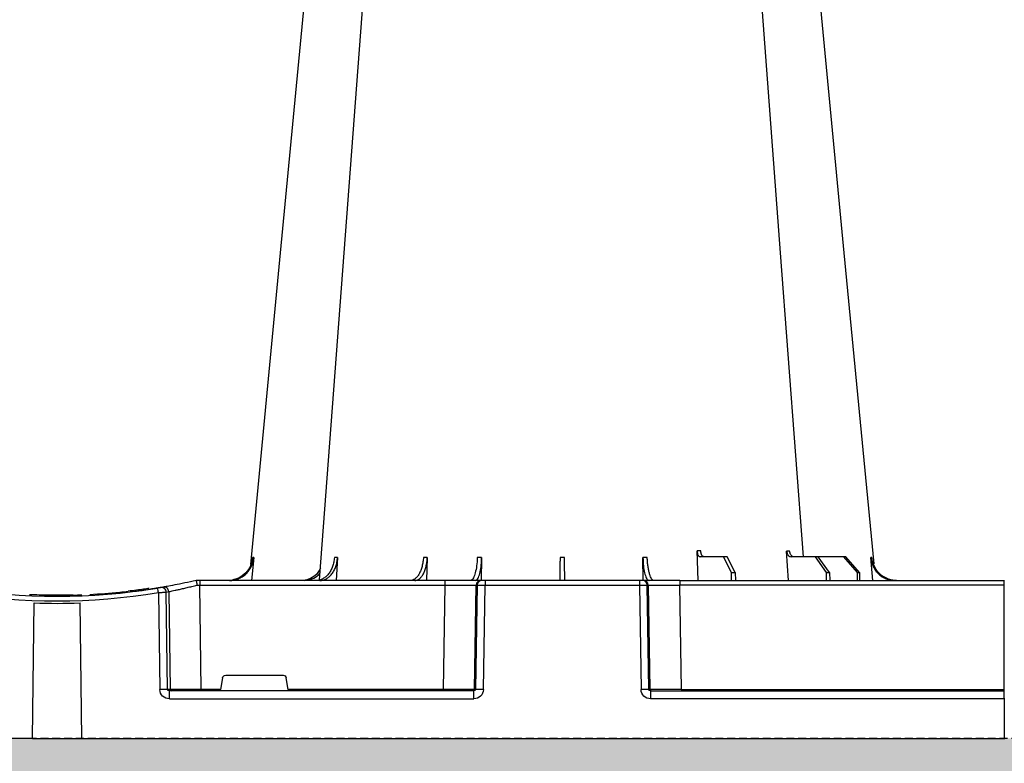
# Model space of a CAD drawing. Units: millimetres. Extents: x 788 to 19931, y 8643 to 19016.
# Drawn here: x 6888 to 7200, y 9302 to 9538 of the extents above; entities that cross this region are included whole.
import ezdxf

# ---------------------------------------------------------------- set-up
doc = ezdxf.new("R2010")
doc.units = ezdxf.units.MM
doc.linetypes.add('HIDDEN', pattern=[0.375, 0.25, -0.125])
for name, color, linetype in [('ACO STORM-BRIXX', 7, 'Continuous'), ('Hatching', 7, 'Continuous'), ('MEBRANE LAYER', 5, 'HIDDEN')]:
    doc.layers.add(name, color=color, linetype=linetype)

msp = doc.modelspace()

# ---------------------------------------------------------------- hatches: boundary and pattern name
at = {"layer": 'Hatching', "linetype": 'Continuous'}
h = msp.add_hatch(dxfattribs=at)
h.set_pattern_fill('GRAVEL', color=8, scale=10)
h.set_pattern_definition([(228.01279, (1831.887, 2603.717), (-2032, -2286), [34.172, -3383.0484]), (184.96974, (1809.027, 2578.317), (3047.999999, 254.0000145), [58.6405, -5805.405]), (132.51045, (1750.607, 2573.237), (2540.000001, -2793.999999), [41.3482, -4093.4723]), (267.27369, (1651.547, 2509.737), (254.0000005, 5080), [53.4005, -5286.6437]), (292.833654, (1649.007, 2456.397), (-1270, 3048), [52.3634, -5183.9808]), (357.27369, (1669.327, 2408.137), (-5080, 254.0000005), [53.4005, -5286.6437]), (37.69424, (1722.667, 2405.597), (-3302, -2540), [70.6194, -6991.3115]), (72.25533, (1778.547, 2448.777), (1778.0000005, 5588), [66.672, -6600.5257]), (121.429566, (1798.867, 2512.277), (-2032, 3302), [53.5813, -5304.5546]), (175.23636, (1770.927, 2557.997), (2794, -254), [61.1713, -2997.3937]), (222.39744, (1709.967, 2563.077), (-3048, -2794), [79.1078, -7831.6773]), (138.81407, (1903.007, 2507.197), (-1778, 1524), [27.0005, -2673.0566]), (171.469234, (1882.687, 2524.977), (3302, -507.999999), [51.3682, -5085.464]), (225, (1831.89, 2532.6), (-4e-14, -254), [35.921, -323.2893]), (203.1986, (1814.107, 2563.077), (1270, 508), [19.344, -1915.0622]), (291.8014, (1796.327, 2555.457), (-254, 762), [27.3566, -1340.4753]), (30.96376, (1806.487, 2530.057), (762, 508), [44.432, -1436.6298]), (161.56505, (1844.59, 2552.92), (508, -254), [32.1287, -771.0898]), (16.38954, (1649.007, 2555.457), (2540, 762), [45.0088, -4455.8827]), (70.34618, (1692.187, 2568.157), (-1016, -2794), [37.76, -3738.2216]), (293.1986, (1844.587, 2603.717), (-508, 1270), [38.688, -1895.7184]), (343.61046, (1859.827, 2568.157), (-2540, 762), [45.0088, -4455.8827]), (339.44395, (1649.007, 2397.977), (-1270, 508), [43.4035, -2126.7734]), (294.77514, (1689.647, 2382.737), (-1270.000002, 2794), [36.3672, -3600.3593]), (66.8014, (1847.127, 2349.717), (508, 1270), [38.688, -1895.7184]), (17.35402, (1862.367, 2385.277), (-3302, -1016), [42.5783, -4215.2376]), (69.44395, (1722.667, 2349.717), (-508, -1270), [21.7018, -2148.4752]), (101.30993, (1831.887, 2349.717), (-254, 1016), [12.9515, -1282.1995]), (165.96376, (1829.347, 2362.417), (762, -254), [52.3634, -994.9055]), (186.00901, (1778.547, 2375.117), (2540, 254), [48.5267, -4804.1365]), (303.69007, (1806.49, 2507.2), (-254, 508), [36.6324, -879.1776]), (353.157227, (1826.807, 2476.717), (4318, -508), [63.9557, -6331.601]), (60.9454, (1890.307, 2469.097), (-1016, -1778), [26.1508, -2588.9392]), (90, (1903, 2491.96), (-254, 254), [15.24, -238.76]), (120.25644, (1773.467, 2382.737), (1016, -1778), [35.2867, -3493.394]), (48.01279, (1755.687, 2413.217), (2032, 2286), [68.3443, -3348.8762]), (0, (1801.4, 2464.02), (254, 254), [66.04, -187.96]), (325.30485, (1867.447, 2464.017), (2540.000001, -1777.999999), [40.161, -3975.9317]), (254.0546, (1900.467, 2441.157), (-254, -1016), [36.983, -1812.165]), (207.645975, (1890.307, 2405.597), (-4826, -2539.9999997), [60.2145, -5961.2464]), (175.42608, (1836.967, 2377.657), (-3302, 254), [63.703, -6306.5846])])
h.paths.add_polyline_path([(16370.53, 10680.16), (16370.53, 10535.16), (16799.85, 10535.16), (16799.85, 10275.16), (16799.38, 9615.24), (16949.85, 9615.15), (16949.85, 10680.16)])
h.paths.add_polyline_path([(4649.85, 10225.16), (4649.85, 9180.05), (16949.85, 9180.05), (16949.86, 9360.02), (16800.64, 9359.96), (16800.83, 9310.16), (4784.85, 9310.16), (4784.85, 10225.16)])
h.paths.add_polyline_path([(4649.85, 10480.16), (4649.85, 10680.16), (5029.85, 10680.16), (5029.85, 10545.16), (4979.85, 10545.16), (4979.85, 10530.16), (4784.85, 10530.16), (4784.85, 10480.16)])
h.paths.add_polyline_path([(4649.85, 10340.16), (4649.85, 10225.16), (4784.85, 10225.16), (4784.85, 10275.16), (4799.85, 10275.16), (4799.85, 10290.16), (4784.85, 10290.16), (4784.85, 10340.16)])
h.paths.add_polyline_path([(15518.41, 10680.16), (15518.41, 10550.24), (15626.2, 10550.24), (15626.05, 10530.16), (16199.85, 10530.16), (16199.85, 10535.16), (16370.53, 10535.16), (16370.53, 10680.16)])
h.paths.add_polyline_path([(7281.57, 10680.16), (7278.21, 10530.16), (14973.64, 10530.16), (14973.49, 10550.24), (15081.29, 10550.24), (15081.29, 10680.16)])
h.paths.add_polyline_path([(7281.29, 10680.16), (5169.85, 10680.16), (5169.85, 10545.16), (5219.85, 10545.16), (5219.85, 10530.16), (7277.1, 10530.16)])
at = {"layer": 'Hatching'}
h = msp.add_hatch(color=8, dxfattribs=at)
h.dxf.hatch_style = 1
edge = h.paths.add_edge_path()
edge.add_line((5699.75, 10532.85), (6599.75, 10532.85))
edge.add_spline(control_points=[(6599.75, 10532.85), (6524.61, 10432.55), (6279.22, 10104.95), (6933.63, 9648.55), (6666.2, 9379.67), (6599.75, 9312.86)], knot_values=[0, 0, 0, 0, 341.000367, 1113.739003, 1369.239517, 1369.239517, 1369.239517, 1369.239517], degree=3, periodic=0)
edge.add_line((6599.75, 9312.86), (6599.75, 9312.85))
edge.add_line((6599.75, 9312.85), (5699.75, 9312.85))
edge.add_spline(control_points=[(5699.75, 9312.85), (5766.2, 9379.67), (6033.63, 9648.55), (5379.22, 10104.95), (5624.61, 10432.55), (5699.75, 10532.85)], knot_values=[0, 0, 0, 0, 255.501957, 1028.240593, 1369.24096, 1369.24096, 1369.24096, 1369.24096], degree=3, periodic=0)

# ---------------------------------------------------------------- linework, layer by layer
at = {"layer": 'ACO STORM-BRIXX', "color": 0}
for p, q in [((7102.84, 9360.16), (7102.54, 9369.49)), ((7131.45, 9360.16), (7130.89, 9369.46)), ((6962.13, 9367.38), (6961.47, 9360.16)), ((6988.67, 9367.38), (6988.24, 9360.16)), ((7017.09, 9367.47), (7016.85, 9360.16)), ((7034.29, 9367.38), (7034.2, 9360.11)), ((7085.49, 9360.11), (7085.4, 9367.38)), ((7110.88, 9367.66), (7103.52, 9367.66)), ((7110.88, 9367.66), (7113.32, 9362.66)), ((7112.09, 9367.66), (7110.88, 9367.66)), ((7114.65, 9362.66), (7112.09, 9367.66)), ((7139.95, 9367.66), (7132.29, 9367.66)), ((7139.95, 9367.66), (7143.44, 9362.66)), ((7140.94, 9367.66), (7139.95, 9367.66)), ((7144.52, 9362.66), (7140.94, 9367.66)), ((7148.94, 9367.66), (7140.94, 9367.66)), ((7148.94, 9367.66), (7153.23, 9362.66)), ((7149.64, 9367.66), (7148.94, 9367.66)), ((7154, 9362.66), (7149.64, 9367.66)), ((7158.22, 9360.16), (7157.57, 9367.38)), ((7113.32, 9362.66), (7113.29, 9360.16)), ((7113.32, 9362.66), (7114.65, 9362.66)), ((7114.65, 9362.66), (7114.68, 9360.16)), ((7143.44, 9362.66), (7143.41, 9360.16)), ((7143.44, 9362.66), (7144.52, 9362.66)), ((7144.52, 9362.66), (7144.54, 9360.16)), ((7153.23, 9362.66), (7153.22, 9360.16)), ((7153.23, 9362.66), (7154, 9362.66)), ((7154, 9362.66), (7154.02, 9360.16)), ((6943.85, 9360.16), (6943.85, 9360.16)), ((6945.03, 9360.16), (6943.85, 9360.16)), ((7022.65, 9360.16), (6945.03, 9360.16)), ((6945.03, 9360.16), (6945.03, 9358.69)), ((6945.51, 9325.65), (6945.03, 9358.69)), ((6945.03, 9358.69), (7022.65, 9358.69)), ((7022.65, 9358.69), (7022.12, 9325.65)), ((7034.1, 9360.16), (7022.65, 9360.16)), ((7022.65, 9360.16), (7022.65, 9358.69)), ((7032.08, 9325.65), (7032.61, 9358.69)), ((7032.92, 9358.69), (7032.39, 9325.65)), ((7032.61, 9358.69), (7032.92, 9358.69)), ((7034.42, 9360.16), (7034.1, 9360.16)), ((7035.41, 9360.16), (7034.42, 9360.16)), ((7034.89, 9325.65), (7035.41, 9358.69)), ((7084.28, 9360.16), (7035.41, 9360.16)), ((7035.41, 9360.16), (7035.41, 9358.69)), ((7035.41, 9358.69), (7084.28, 9358.69)), ((7085.28, 9360.16), (7084.28, 9360.16)), ((7084.28, 9360.16), (7084.28, 9358.69)), ((7084.28, 9358.69), (7084.81, 9325.65)), ((7085.59, 9360.16), (7085.28, 9360.16)), ((7097.04, 9360.16), (7085.59, 9360.16)), ((7087.3, 9325.65), (7086.77, 9358.69)), ((7086.77, 9358.69), (7087.08, 9358.69)), ((7087.08, 9358.69), (7087.61, 9325.65)), ((7097.04, 9360.16), (7199.85, 9360.16)), ((7097.04, 9360.16), (7097.04, 9358.69)), ((7097.57, 9325.65), (7097.04, 9358.69)), ((7199.85, 9358.69), (7097.04, 9358.69)), ((7199.85, 9358.69), (7199.85, 9360.26)), ((7199.85, 9325.65), (7199.85, 9358.69)), ((6919.68, 9356.17), (6919.68, 9356.47)), ((6929.43, 9357.47), (6929.54, 9357.43)), ((6931.93, 9356.31), (6932.38, 9325.65)), ((6934.84, 9325.65), (6934.39, 9356.47)), ((6935.21, 9356.61), (6935.66, 9325.65)), ((6892.02, 9310.16), (6892.58, 9353.04)), ((6907.67, 9310.16), (6907.11, 9353.04)), ((6952.27, 9329.33), (6951.63, 9325.65)), ((6953.26, 9330.16), (6971.43, 9330.16)), ((6973.07, 9325.65), (6972.42, 9329.33)), ((6935.66, 9325.65), (6934.84, 9325.65)), ((7031.88, 9325.16), (6935.41, 9325.16)), ((6935.41, 9322.7), (6935.41, 9325.16)), ((6945.51, 9325.65), (6945.51, 9325.16)), ((6951.63, 9325.65), (6945.51, 9325.65)), ((7022.12, 9325.65), (6973.07, 9325.65)), ((7022.12, 9325.65), (7022.12, 9325.16)), ((7031.88, 9322.7), (7031.88, 9325.16)), ((7032.39, 9325.65), (7032.08, 9325.65)), ((7087.61, 9325.65), (7087.3, 9325.65)), ((7087.82, 9325.16), (7199.85, 9325.16)), ((7087.82, 9325.16), (7087.82, 9322.7)), ((7097.57, 9325.65), (7097.57, 9325.16)), ((7097.57, 9325.65), (7199.85, 9325.65)), ((7199.85, 9325.26), (7199.85, 9325.65)), ((7199.85, 9322.7), (7199.85, 9325.26)), ((6935.41, 9322.7), (7031.88, 9322.7)), ((7199.85, 9322.7), (7087.82, 9322.7)), ((7199.85, 9322.91), (7199.85, 9322.7)), ((7199.85, 9322.7), (7199.85, 9310.16)), ((6892.02, 9310.16), (6629.84, 9310.16)), ((6892.02, 9310.16), (6907.67, 9310.16)), ((6907.67, 9310.16), (7199.85, 9310.16)), ((7199.85, 9310.16), (7199.85, 9310.16)), ((7199.85, 9310.16), (7200.05, 9310.16))]:
    msp.add_line(p, q, dxfattribs=at)
at = {"layer": 'ACO STORM-BRIXX', "color": 0, "flags": 128}
for points in [[(6961.18, 9365.19), (6970.62, 9463.91), (6984.97, 9613.81)], [(6982.99, 9360.35), (6990.79, 9463.91), (7002.08, 9613.78)], [(7117.62, 9613.77), (7128.91, 9463.91), (7136.15, 9367.66)], [(7134.73, 9613.81), (7149.07, 9463.91), (7158.5, 9365.38)]]:
    msp.add_lwpolyline(points, dxfattribs=at)
at = {"layer": 'ACO STORM-BRIXX', "color": 0}
for centre, radius, start, end in [((7034.11, 9358.66), 1.5, 90.1066, 179.1118), ((7034.42, 9358.66), 1.5, 90.1072, 179.1118), ((7085.27, 9358.66), 1.5, 0.8887, 89.8929), ((7085.59, 9358.66), 1.5, 0.8888, 89.8928), ((6899.85, 9551.29), 197.6, 260.6563, 279.3437), ((6899.85, 9551.26), 196.1, 260.6563, 279.3437), ((6899.85, 9551.26), 195.8, 269.113, 269.3996), ((6899.85, 9551.26), 195.8, 271.4987, 272.2822), ((6899.85, 9551.26), 195.8, 273.0384, 275.8148), ((6899.85, 9551.26), 195.8, 275.8148, 276.6025), ((6802.68, 9335.4), 130.93, 9.1867, 9.8318), ((6899.85, 9551.26), 196.1, 279.6325, 279.8743), ((6932.9, 9356.45), 1.49, 0.8019, 99.0917), ((6933.72, 9356.59), 1.49, 0.8089, 99.3303), ((6901.32, 9551.29), 197.6, 279.6325, 279.8743), ((6899.85, 9551.26), 198.35, 267.9007, 272.0993), ((6933.61, 9274.47), 51.2, 88.6225, 91.3775), ((6936.16, 9325.66), 0.496, 180.5539, 269.5696), ((7031.58, 9325.66), 0.499, 270.108, 359.1099), ((7033.64, 9282.31), 43.35, 88.3543, 91.6457), ((7086.05, 9282.32), 43.35, 88.3543, 91.6457), ((7088.11, 9325.66), 0.499, 180.8883, 269.8929), ((7199.95, 9320.4), 2.31, 87.5157, 92.4843)]:
    msp.add_arc(centre, radius, start, end, dxfattribs=at)
at = {"layer": 'ACO STORM-BRIXX', "color": 0, "extrusion": (0, 0, -1)}
for centre, major_axis, ratio, start_param, end_param in [((6945.03, 9358.66), (-10, 0.02), 0.002617, 1.482666, 1.570497), ((7022.65, 9358.66), (-10, -0.02), 0.002617, 1.571124, 3.054374), ((7035.41, 9358.66), (-2.5, 0.02), 0.01047, 0.087333, 1.570584), ((7084.28, 9358.66), (-2.5, -0.02), 0.01047, 1.571008, 3.054259), ((7097.05, 9358.66), (-10, 0.02), 0.002617, 0.087218, 1.570469), ((6953.26, 9329.16), (-0.986, 0.189), 0.995902, 6.267176, 7.663439), ((6971.43, 9329.16), (-0.986, -0.189), 0.995902, 1.761339, 3.157602), ((6935.42, 9325.7), (-3.03, -0.3), 0.984511, 4.811616, 6.364959), ((6935.42, 9325.66), (-0.584, -0.029), 0.854987, 4.77122, 6.324563), ((6945.51, 9325.66), (-10, -0.01), 0.000872, 4.712632, 6.10864), ((6951.67, 9325.66), (0.089, 0.5), 0.084812, 3.12647, 4.679813), ((6973.02, 9325.66), (-0.089, 0.5), 0.084812, 1.603372, 3.156715), ((7022.12, 9325.66), (-10, 0.01), 0.000872, 3.228872, 4.712123), ((7031.87, 9325.7), (-2.96, 0.57), 0.995902, 2.968504, 4.521847), ((7031.87, 9325.66), (-0.518, 0.055), 0.958814, 3.04927, 4.602613), ((7087.82, 9325.7), (-2.96, -0.57), 0.995902, 4.902931, 6.456274), ((7087.82, 9325.66), (-0.518, -0.055), 0.958814, 4.822165, 6.375508), ((7097.58, 9325.66), (-10, -0.01), 0.000872, 4.712655, 6.195906)]:
    msp.add_ellipse(centre, major_axis=major_axis, ratio=ratio, start_param=start_param, end_param=end_param, dxfattribs=at)
at = {"layer": 'ACO STORM-BRIXX', "color": 0}
for points, knots in [([(7102.54, 9369.49), (7102.55, 9369.24), (7102.58, 9369), (7102.66, 9368.66), (7102.69, 9368.56), (7102.76, 9368.36), (7102.8, 9368.27), (7102.89, 9368.1), (7102.94, 9368.03), (7103.04, 9367.9), (7103.1, 9367.84), (7103.27, 9367.71), (7103.39, 9367.66), (7103.52, 9367.66)], [0, 0, 0, 0, 0.25, 0.25, 0.375, 0.375, 0.5, 0.5, 0.625, 0.625, 0.75, 0.75, 1, 1, 1, 1]), ([(7104.73, 9367.66), (7104.6, 9367.66), (7104.48, 9367.71), (7104.31, 9367.84), (7104.25, 9367.9), (7104.14, 9368.03), (7104.09, 9368.1), (7104, 9368.27), (7103.96, 9368.36), (7103.88, 9368.56), (7103.85, 9368.66), (7103.76, 9369), (7103.72, 9369.24), (7103.71, 9369.49)], [0, 0, 0, 0, 0.25, 0.25, 0.375, 0.375, 0.5, 0.5, 0.625, 0.625, 0.75, 0.75, 1, 1, 1, 1]), ([(7130.89, 9369.46), (7130.91, 9369.22), (7130.96, 9368.98), (7131.07, 9368.65), (7131.11, 9368.55), (7131.22, 9368.35), (7131.28, 9368.26), (7131.4, 9368.1), (7131.47, 9368.02), (7131.62, 9367.89), (7131.7, 9367.84), (7131.94, 9367.71), (7132.11, 9367.66), (7132.29, 9367.66)], [0, 0, 0, 0, 0.25, 0.25, 0.375, 0.375, 0.5, 0.5, 0.625, 0.625, 0.75, 0.75, 1, 1, 1, 1]), ([(7133.27, 9367.66), (7133.1, 9367.66), (7132.93, 9367.7), (7132.68, 9367.84), (7132.6, 9367.89), (7132.46, 9368.02), (7132.39, 9368.09), (7132.25, 9368.26), (7132.2, 9368.35), (7132.09, 9368.54), (7132.04, 9368.65), (7131.92, 9368.98), (7131.87, 9369.22), (7131.85, 9369.46)], [0, 0, 0, 0, 0.25, 0.25, 0.375, 0.375, 0.5, 0.5, 0.625, 0.625, 0.75, 0.75, 1, 1, 1, 1]), ([(7136.89, 9367.66), (7136.68, 9367.67), (7136.42, 9367.69), (7136.19, 9367.84), (7136.13, 9367.88)], [0, 0, 0, 0, 0.7457741, 1, 1, 1, 1]), ([(6954.46, 9360.16), (6954.94, 9360.16), (6955.41, 9360.2), (6956.1, 9360.34), (6956.33, 9360.39), (6956.79, 9360.53), (6957.02, 9360.61), (6957.68, 9360.87), (6958.1, 9361.09), (6958.71, 9361.47), (6958.9, 9361.61), (6959.28, 9361.91), (6959.47, 9362.07), (6959.99, 9362.56), (6960.31, 9362.92), (6960.88, 9363.7), (6961.14, 9364.12), (6961.56, 9365), (6961.73, 9365.45), (6961.99, 9366.39), (6962.08, 9366.88), (6962.13, 9367.38)], [0, 0, 0, 0, 0.125, 0.125, 0.1875, 0.1875, 0.25, 0.25, 0.375, 0.375, 0.4375, 0.4375, 0.5, 0.5, 0.625, 0.625, 0.75, 0.75, 0.875, 0.875, 1, 1, 1, 1]), ([(6961.76, 9367.38), (6961.59, 9366.49), (6961.25, 9364.72), (6959.69, 9362.49), (6957.64, 9360.87), (6956.03, 9360.48), (6955.26, 9360.3)], [0, 0, 0, 0, 0.256499, 0.512996, 0.769572, 1, 1, 1, 1]), ([(6987.68, 9367.38), (6987.64, 9366.88), (6987.57, 9366.4), (6987.42, 9365.7), (6987.36, 9365.47), (6987.23, 9365.01), (6987.16, 9364.78), (6986.92, 9364.12), (6986.73, 9363.71), (6986.41, 9363.12), (6986.3, 9362.94), (6986.06, 9362.57), (6985.93, 9362.4), (6985.54, 9361.9), (6985.26, 9361.61), (6984.67, 9361.09), (6984.35, 9360.87), (6983.7, 9360.52), (6983.37, 9360.39), (6982.68, 9360.21), (6982.33, 9360.16), (6981.98, 9360.16)], [0, 0, 0, 0, 0.125, 0.125, 0.1875, 0.1875, 0.25, 0.25, 0.375, 0.375, 0.4375, 0.4375, 0.5, 0.5, 0.625, 0.625, 0.75, 0.75, 0.875, 0.875, 1, 1, 1, 1]), ([(6983.11, 9360.16), (6983.46, 9360.16), (6983.8, 9360.2), (6984.31, 9360.34), (6984.48, 9360.39), (6984.81, 9360.53), (6984.98, 9360.61), (6985.47, 9360.87), (6985.77, 9361.09), (6986.21, 9361.47), (6986.35, 9361.61), (6986.63, 9361.91), (6986.76, 9362.07), (6987.14, 9362.56), (6987.38, 9362.92), (6987.79, 9363.7), (6987.97, 9364.12), (6988.27, 9365), (6988.4, 9365.45), (6988.58, 9366.39), (6988.64, 9366.88), (6988.67, 9367.38)], [0, 0, 0, 0, 0.125, 0.125, 0.1875, 0.1875, 0.25, 0.25, 0.375, 0.375, 0.4375, 0.4375, 0.5, 0.5, 0.625, 0.625, 0.75, 0.75, 0.875, 0.875, 1, 1, 1, 1]), ([(7015.87, 9367.47), (7015.85, 9366.97), (7015.8, 9366.48), (7015.69, 9365.77), (7015.65, 9365.53), (7015.55, 9365.07), (7015.5, 9364.83), (7015.32, 9364.16), (7015.19, 9363.74), (7014.96, 9363.15), (7014.87, 9362.96), (7014.7, 9362.59), (7014.61, 9362.41), (7014.33, 9361.91), (7014.13, 9361.61), (7013.7, 9361.09), (7013.47, 9360.87), (7013, 9360.52), (7012.76, 9360.38), (7012.39, 9360.25), (7012.26, 9360.21), (7012.01, 9360.17), (7011.89, 9360.16), (7011.76, 9360.16)], [0, 0, 0, 0, 0.125, 0.125, 0.1875, 0.1875, 0.25, 0.25, 0.375, 0.375, 0.4375, 0.4375, 0.5, 0.5, 0.625, 0.625, 0.75, 0.75, 0.875, 0.875, 0.9375, 0.9375, 1, 1, 1, 1]), ([(7013.14, 9360.16), (7013.39, 9360.16), (7013.64, 9360.2), (7014.01, 9360.34), (7014.13, 9360.39), (7014.36, 9360.52), (7014.48, 9360.6), (7014.83, 9360.87), (7015.05, 9361.09), (7015.36, 9361.47), (7015.47, 9361.61), (7015.66, 9361.91), (7015.76, 9362.07), (7016.03, 9362.57), (7016.19, 9362.94), (7016.48, 9363.73), (7016.61, 9364.16), (7016.82, 9365.05), (7016.91, 9365.51), (7017.03, 9366.47), (7017.07, 9366.97), (7017.09, 9367.47)], [0, 0, 0, 0, 0.125, 0.125, 0.1875, 0.1875, 0.25, 0.25, 0.375, 0.375, 0.4375, 0.4375, 0.5, 0.5, 0.625, 0.625, 0.75, 0.75, 0.875, 0.875, 1, 1, 1, 1]), ([(7032.93, 9367.38), (7032.88, 9366.49), (7032.76, 9364.72), (7032.32, 9362.47), (7031.73, 9360.87), (7031.19, 9360.22), (7030.87, 9360.17), (7030.78, 9360.16)], [0, 0, 0, 0, 0.228698, 0.457395, 0.686161, 0.915121, 1, 1, 1, 1]), ([(7032.32, 9360.16), (7032.56, 9360.25), (7033.02, 9360.42), (7033.62, 9361.8), (7034.07, 9363.84), (7034.26, 9365.84), (7034.29, 9367.05), (7034.29, 9367.38)], [0, 0, 0, 0, 0.229116, 0.458237, 0.687273, 0.91612, 1, 1, 1, 1]), ([(7034.29, 9367.38), (7034.06, 9367.38), (7033.61, 9367.38), (7033.16, 9367.38), (7032.93, 9367.38)], [0, 0, 0, 0, 0.500001, 1, 1, 1, 1]), ([(7059.14, 9367.47), (7059.14, 9366.97), (7059.13, 9366.48), (7059.12, 9365.77), (7059.12, 9365.53), (7059.11, 9365.07), (7059.11, 9364.83), (7059.1, 9364.16), (7059.1, 9363.74), (7059.09, 9363.15), (7059.09, 9362.96), (7059.08, 9362.59), (7059.08, 9362.41), (7059.07, 9361.91), (7059.07, 9361.61), (7059.06, 9361.09), (7059.06, 9360.87), (7059.05, 9360.52), (7059.05, 9360.38), (7059.05, 9360.25), (7059.05, 9360.21), (7059.05, 9360.17), (7059.05, 9360.16), (7059.05, 9360.16)], [0, 0, 0, 0, 0.125, 0.125, 0.1875, 0.1875, 0.25, 0.25, 0.375, 0.375, 0.4375, 0.4375, 0.5, 0.5, 0.625, 0.625, 0.75, 0.75, 0.875, 0.875, 0.9375, 0.9375, 1, 1, 1, 1]), ([(7060.64, 9360.16), (7060.64, 9360.16), (7060.64, 9360.2), (7060.64, 9360.34), (7060.64, 9360.39), (7060.64, 9360.52), (7060.64, 9360.6), (7060.64, 9360.87), (7060.63, 9361.09), (7060.63, 9361.47), (7060.63, 9361.61), (7060.62, 9361.91), (7060.62, 9362.07), (7060.61, 9362.57), (7060.61, 9362.94), (7060.6, 9363.73), (7060.59, 9364.16), (7060.58, 9365.05), (7060.57, 9365.51), (7060.56, 9366.47), (7060.56, 9366.97), (7060.55, 9367.47)], [0, 0, 0, 0, 0.125, 0.125, 0.1875, 0.1875, 0.25, 0.25, 0.375, 0.375, 0.4375, 0.4375, 0.5, 0.5, 0.625, 0.625, 0.75, 0.75, 0.875, 0.875, 1, 1, 1, 1]), ([(7085.4, 9367.38), (7085.43, 9366.49), (7085.5, 9364.72), (7085.89, 9362.47), (7086.44, 9360.87), (7086.97, 9360.22), (7087.28, 9360.17), (7087.37, 9360.16)], [0, 0, 0, 0, 0.228697, 0.457393, 0.68616, 0.915119, 1, 1, 1, 1]), ([(7086.76, 9367.38), (7086.53, 9367.38), (7086.09, 9367.38), (7085.63, 9367.38), (7085.4, 9367.38)], [0, 0, 0, 0, 0.499999, 1, 1, 1, 1]), ([(7088.91, 9360.16), (7088.78, 9360.16), (7088.66, 9360.2), (7088.47, 9360.34), (7088.41, 9360.39), (7088.28, 9360.53), (7088.22, 9360.61), (7088.04, 9360.87), (7087.92, 9361.09), (7087.76, 9361.47), (7087.7, 9361.61), (7087.6, 9361.91), (7087.54, 9362.07), (7087.4, 9362.56), (7087.31, 9362.92), (7087.14, 9363.7), (7087.07, 9364.12), (7086.94, 9365), (7086.89, 9365.45), (7086.81, 9366.39), (7086.78, 9366.88), (7086.76, 9367.38)], [0, 0, 0, 0, 0.125, 0.125, 0.1875, 0.1875, 0.25, 0.25, 0.375, 0.375, 0.4375, 0.4375, 0.5, 0.5, 0.625, 0.625, 0.75, 0.75, 0.875, 0.875, 1, 1, 1, 1]), ([(7157.57, 9367.38), (7157.61, 9366.88), (7157.7, 9366.4), (7157.89, 9365.7), (7157.97, 9365.47), (7158.14, 9365.01), (7158.24, 9364.78), (7158.56, 9364.12), (7158.81, 9363.71), (7159.23, 9363.12), (7159.38, 9362.94), (7159.7, 9362.57), (7159.87, 9362.4), (7160.4, 9361.9), (7160.78, 9361.61), (7161.58, 9361.09), (7162.01, 9360.87), (7162.89, 9360.52), (7163.35, 9360.39), (7164.28, 9360.21), (7164.76, 9360.16), (7165.24, 9360.16)], [0, 0, 0, 0, 0.125, 0.125, 0.1875, 0.1875, 0.25, 0.25, 0.375, 0.375, 0.4375, 0.4375, 0.5, 0.5, 0.625, 0.625, 0.75, 0.75, 0.875, 0.875, 1, 1, 1, 1]), ([(7165.65, 9360.16), (7165.17, 9360.16), (7164.7, 9360.2), (7164, 9360.34), (7163.77, 9360.39), (7163.32, 9360.53), (7163.09, 9360.61), (7162.42, 9360.87), (7162, 9361.09), (7161.39, 9361.47), (7161.19, 9361.61), (7160.81, 9361.91), (7160.63, 9362.07), (7160.1, 9362.56), (7159.78, 9362.92), (7159.2, 9363.7), (7158.94, 9364.12), (7158.52, 9365), (7158.34, 9365.45), (7158.07, 9366.39), (7157.98, 9366.88), (7157.93, 9367.38)], [0, 0, 0, 0, 0.125, 0.125, 0.1875, 0.1875, 0.25, 0.25, 0.375, 0.375, 0.4375, 0.4375, 0.5, 0.5, 0.625, 0.625, 0.75, 0.75, 0.875, 0.875, 1, 1, 1, 1]), ([(6983.26, 9364), (6983.02, 9363.53), (6982.37, 9362.29), (6980.64, 9360.93), (6978.81, 9360.23), (6977.7, 9360.18), (6977.36, 9360.16)], [0, 0, 0, 0, 0.198929, 0.527499, 0.856894, 1, 1, 1, 1]), ([(6978.15, 9360.16), (6978.96, 9360.26), (6980.56, 9360.45), (6982.32, 9361.5), (6983, 9362.48), (6983.17, 9362.73)], [0, 0, 0, 0, 0.4273528, 0.8503853, 1, 1, 1, 1]), ([(6943.85, 9360.16), (6942.65, 9359.89), (6940.2, 9359.34), (6937, 9358.7), (6934.51, 9358.24), (6933.82, 9358.12), (6933.48, 9358.06)], [0, 0, 0, 0, 0.243471, 0.496334, 0.747861, 1, 1, 1, 1]), ([(6935.21, 9356.61), (6935.4, 9356.65), (6935.77, 9356.73), (6936.57, 9356.9), (6936.87, 9356.96), (6937.55, 9357.11), (6937.92, 9357.19), (6938.73, 9357.37), (6939.16, 9357.47), (6940.07, 9357.68), (6940.54, 9357.79), (6941.29, 9357.97), (6941.54, 9358.03), (6942.05, 9358.15), (6942.31, 9358.22), (6943.08, 9358.41), (6943.61, 9358.55), (6944.15, 9358.69)], [0, 0, 0, 0, 0.25, 0.25, 0.375, 0.375, 0.5, 0.5, 0.625, 0.625, 0.75, 0.75, 0.8125, 0.8125, 0.875, 0.875, 1, 1, 1, 1]), ([(6943.85, 9360.16), (6943.87, 9360.14), (6943.9, 9360.11), (6943.97, 9359.85), (6944.04, 9359.48), (6944.1, 9359.07), (6944.14, 9358.8), (6944.15, 9358.69), (6944.15, 9358.69)], [0, 0, 0, 0, 0.21544, 0.430871, 0.646789, 0.864141, 0.993358, 1, 1, 1, 1]), ([(6904.97, 9355.53), (6904.74, 9355.52), (6903.89, 9355.5), (6902.28, 9355.47), (6900.22, 9355.46), (6898.14, 9355.46), (6896.12, 9355.49), (6893.64, 9355.55), (6892.13, 9355.61), (6891.15, 9355.65)], [0, 0, 0, 0, 0.052049, 0.1909175, 0.3295854, 0.4682539, 0.6067417, 0.7452297, 1, 1, 1, 1]), ([(6929.04, 9357.65), (6928.45, 9357.56), (6927.33, 9357.39), (6925.06, 9357.08), (6923.27, 9356.87), (6922.36, 9356.76)], [0, 0, 0, 0, 0.351998, 0.673187, 1, 1, 1, 1]), ([(6924.73, 9356.74), (6924.69, 9356.74), (6924.56, 9356.72), (6925.65, 9356.86), (6927.78, 9357.15), (6929.9, 9357.48), (6930.95, 9357.64)], [0, 0, 0, 0, 0.120007, 0.416007, 0.711125, 1, 1, 1, 1]), ([(6934.1, 9358.18), (6933.59, 9358.09), (6932.48, 9357.89), (6931.17, 9357.68), (6930.16, 9357.52), (6929.54, 9357.42), (6929.49, 9357.41), (6929.46, 9357.41)], [0, 0, 0, 0, 0.1786317, 0.3909101, 0.6002919, 0.8096702, 1, 1, 1, 1]), ([(6932.66, 9357.92), (6932.63, 9357.92), (6932.57, 9357.91), (6932.35, 9357.87), (6932.07, 9357.82), (6931.83, 9357.79), (6931.7, 9357.76), (6931.69, 9357.76)], [0, 0, 0, 0, 0.240247, 0.479899, 0.720898, 0.964041, 1, 1, 1, 1]), ([(6931.93, 9356.31), (6932.22, 9356.33), (6932.51, 9356.35), (6932.92, 9356.38), (6933.05, 9356.39), (6933.3, 9356.41), (6933.42, 9356.41), (6933.76, 9356.44), (6933.94, 9356.45), (6934.24, 9356.47), (6934.34, 9356.47), (6934.39, 9356.47)], [0, 0, 0, 0, 0.25, 0.25, 0.375, 0.375, 0.5, 0.5, 0.75, 0.75, 1, 1, 1, 1])]:
    msp.add_open_spline(points, degree=3, knots=knots, dxfattribs=at)
for points in [[(7103.71, 9369.49), (7103.3, 9369.49), (7102.91, 9369.49), (7102.54, 9369.49)], [(7131.85, 9369.46), (7131.55, 9369.46), (7131.23, 9369.46), (7130.89, 9369.46)], [(6962.13, 9367.38), (6961.98, 9367.38), (6961.86, 9367.38), (6961.76, 9367.38)], [(6988.67, 9367.38), (6988.33, 9367.38), (6988, 9367.38), (6987.68, 9367.38)], [(7017.09, 9367.47), (7016.7, 9367.47), (7016.29, 9367.47), (7015.87, 9367.47)], [(7060.55, 9367.47), (7060.08, 9367.47), (7059.61, 9367.47), (7059.14, 9367.47)], [(7157.93, 9367.38), (7157.83, 9367.38), (7157.71, 9367.38), (7157.57, 9367.38)]]:
    msp.add_open_spline(points, degree=3, dxfattribs=at)
at = {"layer": 'MEBRANE LAYER', "ltscale": 10}
msp.add_lwpolyline([(16799.55, 10224.39), (16800.83, 9310.16), (4784.85, 9310.16), (4784.85, 9970.16)], dxfattribs=at)

doc.saveas('drawing.dxf')
